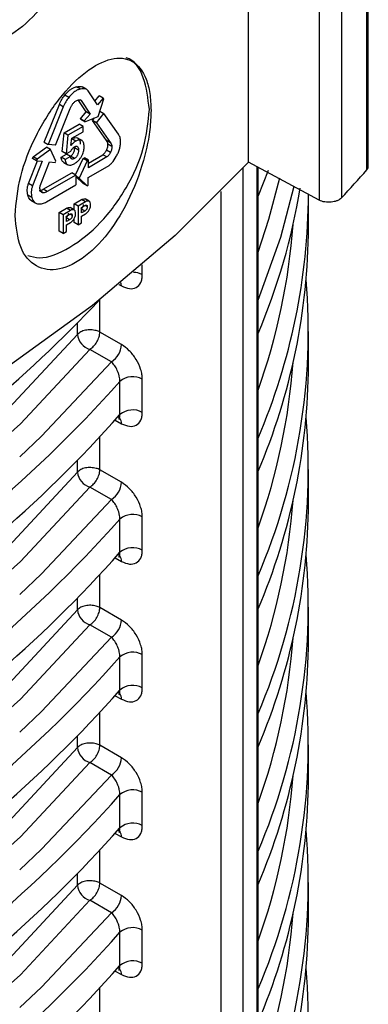
# Model space of a CAD drawing. Units: millimetres. Extents: x 5 to 292, y 5 to 415.
# Drawn here: x 233 to 235, y 263 to 270 of the extents above; entities that cross this region are included whole.
import ezdxf

# ---------------------------------------------------------------- set-up
doc = ezdxf.new("R2010")
doc.units = ezdxf.units.MM

msp = doc.modelspace()

# ---------------------------------------------------------------- linework, layer by layer
at = {"color": 8, "linetype": 'Continuous', "lineweight": 25}
for p, q in [((235.1441, 269.1416), (235.1441, 279.661)), ((234.9635, 279.5296), (234.9635, 268.9414)), ((234.8059, 279.415), (234.8059, 268.9254)), ((233.1355, 269.7176), (233.1326, 269.7192)), ((234.2625, 256.7283), (234.2625, 269.1527)), ((234.3598, 269.1656), (234.3598, 256.8407)), ((234.1037, 268.9866), (234.1037, 256.7127)), ((233.1352, 268.8479), (233.1129, 268.8608)), ((233.1532, 268.8791), (233.1379, 268.888)), ((233.028, 268.7862), (233.0057, 268.7991)), ((233.046, 268.8174), (233.0307, 268.8262)), ((233.5457, 268.3957), (233.5457, 268.4661)), ((233.3781, 268.3254), (233.3973, 268.3151)), ((233.2435, 267.9869), (233.2435, 268.2169)), ((233.084, 267.9705), (233.084, 268.0501)), ((233.3517, 267.3598), (233.3973, 267.3352)), ((233.2435, 267.007), (233.2435, 267.2389)), ((233.084, 266.9907), (233.084, 267.0702)), ((233.3517, 266.3799), (233.3973, 266.3554)), ((233.2435, 266.0272), (233.2435, 266.259)), ((233.084, 266.0108), (233.084, 266.0904)), ((233.3517, 265.4001), (233.3973, 265.3755)), ((233.2435, 265.0473), (233.2435, 265.2792)), ((233.084, 265.031), (233.084, 265.1105)), ((233.3517, 264.4202), (233.3973, 264.3957)), ((233.2435, 264.0675), (233.2435, 264.2993)), ((233.084, 264.0511), (233.084, 264.1307)), ((233.3517, 263.4404), (233.3973, 263.4158)), ((233.2435, 263.0876), (233.2435, 263.3195))]:
    msp.add_line(p, q, dxfattribs=at)
at = {"color": 7, "linetype": 'Continuous', "lineweight": 25}
for p, q in [((235.1548, 269.1659), (235.1548, 279.6688)), ((234.3028, 269.1963), (234.3028, 279.0907)), ((233.105, 269.7156), (233.0767, 269.7319)), ((233.1449, 269.7161), (233.1166, 269.7324)), ((233.2267, 269.6026), (233.1609, 269.7029)), ((233.0226, 269.6568), (232.9943, 269.6731)), ((233.145, 269.5542), (233.0899, 269.6382)), ((233.1095, 269.6351), (233.103, 269.6389)), ((233.1095, 269.6351), (233.1733, 269.5379)), ((233.2082, 269.6308), (233.2393, 269.6685)), ((233.2676, 269.6522), (233.2267, 269.6026)), ((233.2321, 269.5218), (233.2714, 269.6464)), ((233.2676, 269.6522), (233.2393, 269.6685)), ((233.2714, 269.6464), (233.2676, 269.6522)), ((232.8475, 269.3383), (232.955, 269.6057)), ((232.9832, 269.5894), (232.8757, 269.322)), ((232.9281, 269.3161), (233.0327, 269.5765)), ((232.9832, 269.5894), (232.955, 269.6057)), ((233.1044, 269.5051), (233.145, 269.5542)), ((233.1733, 269.5379), (233.145, 269.5542)), ((233.2437, 269.5584), (233.2714, 269.5424)), ((233.1082, 269.4993), (233.1044, 269.5051)), ((233.1327, 269.4888), (233.1044, 269.5051)), ((233.1365, 269.483), (233.1082, 269.4993)), ((233.1733, 269.5379), (233.1327, 269.4888)), ((233.1327, 269.4888), (233.1365, 269.483)), ((233.1365, 269.483), (233.2321, 269.5218)), ((233.1904, 269.4928), (233.2047, 269.5106)), ((233.2917, 269.349), (233.1904, 269.4928)), ((233.2187, 269.4765), (233.1904, 269.4928)), ((233.2187, 269.4765), (233.2714, 269.5424)), ((233.3753, 269.3945), (233.2714, 269.5424)), ((232.988, 269.4043), (233.0958, 269.4663)), ((233.124, 269.45), (233.0163, 269.388)), ((233.0442, 269.3664), (233.124, 269.4123)), ((233.124, 269.45), (233.0958, 269.4663)), ((233.124, 269.4123), (233.124, 269.45)), ((233.2187, 269.4765), (233.32, 269.3327)), ((232.9744, 269.272), (232.988, 269.4043)), ((233.0163, 269.388), (232.988, 269.4043)), ((233.0163, 269.388), (233.0026, 269.2557)), ((233.0372, 269.3133), (233.0442, 269.3664)), ((233.0723, 269.3459), (233.044, 269.3622)), ((233.1133, 269.3509), (233.085, 269.3672)), ((233.32, 269.3327), (233.2917, 269.349)), ((232.7677, 269.2328), (232.8636, 269.3019)), ((232.8919, 269.2856), (232.796, 269.2165)), ((232.8475, 269.3383), (232.8757, 269.322)), ((232.8919, 269.2856), (232.8636, 269.3019)), ((232.9281, 269.3161), (232.8757, 269.322)), ((232.929, 269.204), (232.8919, 269.2856)), ((233.0026, 269.2557), (232.9744, 269.272)), ((233.0026, 269.2557), (233.0372, 269.2737)), ((233.0918, 269.2809), (233.0635, 269.2972)), ((233.3185, 269.2649), (233.2902, 269.2812)), ((233.3295, 269.3069), (233.3012, 269.3232)), ((232.7355, 269.0429), (232.799, 269.2057)), ((232.7638, 269.2227), (232.7677, 269.2328)), ((232.7921, 269.2064), (232.7638, 269.2227)), ((232.8324, 269.2026), (232.7638, 269.0266)), ((232.796, 269.2165), (232.7677, 269.2328)), ((232.796, 269.2165), (232.7921, 269.2064)), ((232.7921, 269.2064), (232.8324, 269.2026)), ((232.9251, 269.1938), (232.929, 269.204)), ((232.9682, 269.2309), (233.0069, 269.2531)), ((232.9965, 269.2146), (232.9682, 269.2309)), ((233.0352, 269.2368), (232.9965, 269.2146)), ((233.0352, 269.2368), (233.0069, 269.2531)), ((233.0625, 269.2216), (233.0342, 269.2379)), ((233.0693, 269.1049), (233.1252, 269.2219)), ((233.1535, 269.2055), (233.0949, 269.083)), ((233.1252, 269.2219), (233.1331, 269.2264)), ((233.1535, 269.2055), (233.1252, 269.2219)), ((233.1614, 269.2101), (233.1331, 269.2264)), ((233.1614, 269.2101), (233.1535, 269.2055)), ((233.1613, 269.1893), (233.2655, 269.2492)), ((233.2938, 269.2329), (233.1613, 269.1566)), ((233.1613, 269.1566), (233.1614, 269.2101)), ((233.2938, 269.2329), (233.2655, 269.2492)), ((232.8185, 269.0269), (232.8851, 269.1976)), ((232.8851, 269.1976), (232.9251, 269.1938)), ((232.9866, 269.1937), (233.0149, 269.1774)), ((233.1612, 269.0862), (233.2978, 269.1649)), ((234.8059, 268.9254), (234.3028, 269.1963)), ((234.3697, 256.8657), (234.3697, 269.1602)), ((234.4408, 269.1359), (234.3697, 268.9565)), ((232.8405, 269.0036), (233.0428, 269.1202)), ((233.0711, 269.1039), (232.8688, 268.9873)), ((233.0711, 269.1039), (233.0428, 269.1202)), ((233.0711, 269.1039), (233.0713, 269.0335)), ((233.0949, 269.083), (233.0711, 269.0967)), ((233.125, 269.044), (233.0711, 269.095)), ((233.0949, 269.083), (233.1533, 269.0277)), ((233.1612, 269.0323), (233.1612, 269.0862)), ((232.7638, 269.0266), (232.7355, 269.0429)), ((232.8688, 268.9873), (232.8405, 269.0036)), ((232.8635, 268.914), (233.0713, 269.0335)), ((233.1533, 269.0277), (233.125, 269.044)), ((233.1533, 269.0277), (233.1612, 269.0323)), ((232.7592, 268.9454), (232.7309, 268.9617)), ((232.752, 268.9249), (232.7803, 268.9086)), ((232.8406, 268.9772), (232.825, 268.9862)), ((233.0605, 268.8997), (233.1133, 268.9301)), ((233.1416, 268.9138), (233.1133, 268.9301)), ((233.1674, 268.9176), (233.1391, 268.934)), ((234.7284, 268.7338), (234.7284, 268.9701)), ((232.9533, 268.838), (233.0061, 268.8684)), ((233.0343, 268.852), (232.9816, 268.8217)), ((233.0343, 268.852), (233.0061, 268.8684)), ((233.0602, 268.8559), (233.0319, 268.8722)), ((233.0605, 268.8557), (233.0605, 268.8997)), ((233.0888, 268.8834), (233.0605, 268.8997)), ((233.0888, 268.8834), (233.0887, 268.75)), ((233.1416, 268.9138), (233.0888, 268.8834)), ((233.1129, 268.8742), (233.132, 268.8853)), ((233.1129, 268.8351), (233.1129, 268.8742)), ((232.9532, 268.7046), (232.9533, 268.838)), ((232.9816, 268.8217), (232.9533, 268.838)), ((232.9816, 268.8217), (232.9815, 268.6883)), ((233.0057, 268.8125), (233.0248, 268.8235)), ((233.0057, 268.7733), (233.0057, 268.8125)), ((233.028, 268.7862), (233.0057, 268.7733)), ((233.0604, 268.7664), (233.0604, 268.7948)), ((233.1128, 268.812), (233.1405, 268.8279)), ((233.1128, 268.7639), (233.1128, 268.812)), ((233.1352, 268.8479), (233.1129, 268.8351)), ((233.0056, 268.7503), (233.0333, 268.7662)), ((233.0056, 268.7022), (233.0056, 268.7503)), ((233.0887, 268.75), (233.0604, 268.7664)), ((233.0887, 268.75), (233.1128, 268.7639)), ((232.9815, 268.6883), (232.9532, 268.7046)), ((232.9815, 268.6883), (233.0056, 268.7022)), ((233.3973, 267.8982), (233.2435, 267.9869)), ((234.7284, 267.7539), (234.7284, 267.9903)), ((233.3263, 267.7755), (233.1724, 267.8641)), ((233.3867, 267.4), (233.3867, 267.6364)), ((233.5457, 267.4158), (233.5457, 267.6522)), ((233.3973, 266.9183), (233.2435, 267.007)), ((234.7284, 266.7741), (234.7284, 267.0105)), ((233.3263, 266.7956), (233.1724, 266.8843)), ((233.3867, 266.4202), (233.3867, 266.6565)), ((233.5457, 266.436), (233.5457, 266.6723)), ((233.3973, 265.9385), (233.2435, 266.0272)), ((234.7284, 265.7942), (234.7284, 266.0306)), ((233.3263, 265.8158), (233.1724, 265.9044)), ((233.3867, 265.4403), (233.3867, 265.6767)), ((233.5457, 265.4561), (233.5457, 265.6925)), ((233.3973, 264.9586), (233.2435, 265.0473)), ((234.7284, 264.8144), (234.7284, 265.0508)), ((233.3263, 264.8359), (233.1724, 264.9246)), ((233.3867, 264.4605), (233.3867, 264.6968)), ((233.5457, 264.4763), (233.5457, 264.7126)), ((233.3973, 263.9788), (233.2435, 264.0675)), ((234.7284, 263.8345), (234.7284, 264.0709)), ((233.3263, 263.8561), (233.1724, 263.9447)), ((233.3867, 263.4806), (233.3867, 263.717)), ((233.5457, 263.4964), (233.5457, 263.7328))]:
    msp.add_line(p, q, dxfattribs=at)
at = {"color": 7, "linetype": 'Continuous', "lineweight": 25, "flags": 128}
for points in [[(234.3028, 269.1963), (233.7798, 268.6738), (233.1907, 268.1754), (232.5389, 267.7037), (231.8279, 267.2614), (231.0617, 266.851), (230.2447, 266.4747), (229.3812, 266.1346), (228.9902, 265.9977)], [(234.3697, 268.213), (234.5327, 268.6628), (234.6279, 269.0257)]]:
    msp.add_lwpolyline(points, dxfattribs=at)
at = {"color": 8, "linetype": 'Continuous', "lineweight": 25, "flags": 128}
for points in [[(234.3697, 268.5544), (234.447, 268.791), (234.5239, 269.0854)], [(233.3973, 268.3151), (233.3958, 268.3304), (233.3937, 268.3382)], [(228.173, 264.9116), (228.2529, 264.9387), (229.1193, 265.2642), (229.9357, 265.6303), (230.6965, 266.0343), (231.3964, 266.4735), (232.0304, 266.9448), (232.5943, 267.445), (233.084, 267.9705)], [(233.1724, 267.8641), (232.6788, 267.3344), (232.1105, 266.8303), (231.4714, 266.3552), (230.766, 265.9126), (229.9992, 265.5053), (229.1763, 265.1364), (228.303, 264.8083), (228.173, 264.7644)], [(232.6724, 267.1004), (232.8283, 267.2469), (233.3263, 267.7755)], [(233.3836, 267.3755), (233.376, 267.3813), (233.3726, 267.383)], [(228.173, 263.9318), (228.2529, 263.9589), (229.1193, 264.2844), (229.9357, 264.6504), (230.6965, 265.0545), (231.3964, 265.4936), (232.0304, 265.965), (232.5943, 266.4651), (233.084, 266.9907)], [(233.1724, 266.8843), (232.6788, 266.3546), (232.1105, 265.8504), (231.4714, 265.3754), (230.766, 264.9327), (229.9992, 264.5255), (229.1763, 264.1565), (228.303, 263.8285), (228.173, 263.7846)], [(232.6724, 266.1205), (232.8283, 266.267), (233.3263, 266.7956)], [(233.3836, 266.3956), (233.376, 266.4015), (233.3726, 266.4032)], [(228.173, 262.9519), (228.2529, 262.979), (229.1193, 263.3045), (229.9357, 263.6706), (230.6965, 264.0746), (231.3964, 264.5138), (232.0304, 264.9851), (232.5943, 265.4853), (233.084, 266.0108)], [(233.1724, 265.9044), (232.6788, 265.3747), (232.1105, 264.8706), (231.4714, 264.3955), (230.766, 263.9529), (229.9992, 263.5456), (229.1763, 263.1767), (228.303, 262.8486), (228.173, 262.8047)], [(232.6724, 265.1407), (232.8283, 265.2872), (233.3263, 265.8158)], [(233.3836, 265.4158), (233.376, 265.4216), (233.3726, 265.4233)], [(228.173, 261.9721), (228.2529, 261.9992), (229.1193, 262.3247), (229.9357, 262.6907), (230.6965, 263.0948), (231.3964, 263.5339), (232.0304, 264.0053), (232.5943, 264.5054), (233.084, 265.031)], [(233.1724, 264.9246), (232.6788, 264.3949), (232.1105, 263.8907), (231.4714, 263.4157), (230.766, 262.973), (229.9992, 262.5658), (229.1763, 262.1968), (228.303, 261.8688), (228.173, 261.8249)], [(232.6724, 264.1608), (232.8283, 264.3073), (233.3263, 264.8359)], [(233.3836, 264.4359), (233.376, 264.4418), (233.3726, 264.4435)], [(228.173, 260.9922), (228.2529, 261.0193), (229.1193, 261.3448), (229.9357, 261.7109), (230.6965, 262.1149), (231.3964, 262.5541), (232.0304, 263.0254), (232.5943, 263.5256), (233.084, 264.0511)], [(233.1724, 263.9447), (232.6788, 263.415), (232.1105, 262.9109), (231.4714, 262.4358), (230.766, 261.9932), (229.9992, 261.5859), (229.1763, 261.217), (228.303, 260.8889), (228.173, 260.845)], [(232.6724, 263.181), (232.8283, 263.3275), (233.3263, 263.8561)], [(233.3836, 263.4561), (233.376, 263.4619), (233.3726, 263.4636)]]:
    msp.add_lwpolyline(points, dxfattribs=at)
at = {"color": 7, "linetype": 'Continuous', "lineweight": 25}
for centre, radius, start, end in [((228.8123, 274.6723), 8.4071, 317.02575, 318.86362), ((230.1404, 269.7669), 4.5927, 337.05672, 350.51032), ((230.2663, 268.986), 4.4621, 336.8693, 359.79641), ((230.2663, 268.7496), 4.4621, 336.8693, 359.79641), ((230.2962, 267.997), 4.431, 336.82577, 4.72502), ((226.5548, 274.4767), 9.1596, 302.22607, 316.90539), ((233.205, 267.9811), 0.1214, 184.99175, 254.44322), ((233.1863, 267.8824), 0.1191, 61.32551, 74.73908), ((233.2393, 267.9077), 0.1583, 303.33073, 356.54488), ((230.2663, 267.7698), 4.4621, 336.8693, 359.79641), ((233.4778, 267.5273), 0.1422, 61.49091, 129.85775), ((226.5143, 273.7494), 9.1977, 300.29415, 318.34675), ((226.6291, 273.393), 9.0322, 302.17865, 318.43177), ((233.4778, 267.2909), 0.1422, 61.49091, 129.85775), ((230.2962, 267.0172), 4.431, 336.82577, 4.72502), ((233.205, 267.0013), 0.1214, 184.99256, 254.44112), ((233.1863, 266.9025), 0.1191, 61.32551, 74.73908), ((233.2393, 266.9279), 0.1583, 303.33008, 356.54553), ((230.2663, 266.7899), 4.4621, 336.8693, 359.79641), ((233.4778, 266.5474), 0.1422, 61.49091, 129.85775), ((226.5143, 272.7695), 9.1977, 300.29415, 318.34675), ((226.6291, 272.4131), 9.0322, 302.17865, 318.43177), ((233.4778, 266.311), 0.1422, 61.49091, 129.85775), ((230.2962, 266.0373), 4.431, 336.82577, 4.72502), ((233.205, 266.0214), 0.1214, 184.99256, 254.44112), ((233.1863, 265.9227), 0.1191, 61.32551, 74.73908), ((233.2393, 265.948), 0.1583, 303.33182, 356.54477), ((230.2663, 265.8101), 4.4621, 336.8693, 359.79641), ((233.4778, 265.5676), 0.1422, 61.49091, 129.85775), ((226.5143, 271.7897), 9.1977, 300.29415, 318.34675), ((226.6291, 271.4333), 9.0322, 302.17865, 318.43177), ((233.4778, 265.3312), 0.1422, 61.49091, 129.85775), ((230.2962, 265.0575), 4.431, 336.82577, 4.72502), ((233.205, 265.0416), 0.1214, 184.99396, 254.44101), ((233.1863, 264.9428), 0.1191, 61.32551, 74.73908), ((233.2393, 264.9682), 0.1583, 303.33064, 356.54595), ((230.2663, 264.8302), 4.4621, 336.8693, 359.79641), ((233.4778, 264.5877), 0.1422, 61.49091, 129.85775), ((226.5143, 270.8099), 9.1977, 300.29415, 318.34675), ((226.6291, 270.4534), 9.0322, 302.17865, 318.43177), ((233.4778, 264.3513), 0.1422, 61.49091, 129.85775), ((230.2962, 264.0776), 4.431, 336.82577, 4.72502), ((233.205, 264.0617), 0.1214, 184.99396, 254.44101), ((233.1863, 263.963), 0.1191, 61.32551, 74.73908), ((233.2393, 263.9883), 0.1583, 303.33073, 356.54488), ((230.2663, 263.8504), 4.4621, 336.8693, 359.79641), ((233.4778, 263.6079), 0.1422, 61.49091, 129.85775), ((226.5143, 269.83), 9.1977, 300.29415, 318.34675), ((226.6291, 269.4736), 9.0322, 302.17865, 318.43177), ((233.4778, 263.3715), 0.1422, 61.49091, 129.85775), ((230.2962, 263.0978), 4.431, 336.82577, 4.72502)]:
    msp.add_arc(centre, radius, start, end, dxfattribs=at)
at = {"color": 8, "linetype": 'Continuous', "lineweight": 25}
for centre, radius, start, end in [((230.1836, 269.0779), 4.4478, 340.24543, 355.79568), ((233.4788, 268.2653), 0.1465, 62.84917, 88.81363), ((230.1836, 268.0981), 4.4478, 340.24543, 355.79568), ((233.3375, 267.3375), 0.0598, 357.82957, 37.35504), ((230.1836, 267.1182), 4.4478, 340.24543, 355.79568), ((233.3375, 266.3576), 0.0598, 357.82957, 37.35504), ((230.1836, 266.1384), 4.4478, 340.24543, 355.79568), ((233.3375, 265.3778), 0.0598, 357.82957, 37.35504), ((230.1836, 265.1585), 4.4478, 340.24543, 355.79568), ((233.3376, 264.398), 0.0598, 357.82458, 37.36003), ((230.1836, 264.1787), 4.4478, 340.24543, 355.79568), ((233.3375, 263.4181), 0.0598, 357.82957, 37.35504)]:
    msp.add_arc(centre, radius, start, end, dxfattribs=at)
at = {"color": 7, "linetype": 'Continuous', "lineweight": 25}
for points, knots in [([(232.1874, 270.1611), (232.207, 270.1558), (232.2865, 270.1346), (232.4662, 270.2124), (232.6862, 270.3857), (232.8738, 270.6405), (233.0044, 270.9331), (233.0215, 271.1139), (233.03, 271.2044)], [0, 0, 0, 0, 0.061819, 0.249456, 0.437092, 0.624728, 0.812364, 1, 1, 1, 1]), ([(233.1406, 271.1405), (233.1333, 271.0491), (233.1187, 270.8664), (233.0057, 270.5633), (232.8418, 270.2982), (232.642, 270.1065), (232.4362, 270.0189), (232.2584, 270.05), (232.1316, 270.1892), (232.115, 270.3505), (232.1067, 270.4311)], [0, 0, 0, 0, 0.125074, 0.250054, 0.374989, 0.499909, 0.624867, 0.749933, 0.875023, 1, 1, 1, 1]), ([(232.64, 268.8167), (232.6479, 268.9079), (232.6636, 269.0905), (232.7832, 269.3915), (232.9502, 269.6564), (233.1428, 269.8514), (233.3286, 269.9474), (233.4826, 269.9313), (233.5667, 269.8222), (233.6028, 269.6892), (233.6061, 269.6059), (233.6078, 269.5642)], [0, 0, 0, 0, 0.124804, 0.249612, 0.374493, 0.499499, 0.624492, 0.749367, 0.87415, 0.937134, 1, 1, 1, 1]), ([(233.5957, 269.5712), (233.5861, 269.6494), (233.5669, 269.8058), (233.4907, 269.9245), (233.43, 269.9375), (233.4299, 269.9375)], [0, 0, 0, 0, 0.499949, 0.999899, 1, 1, 1, 1]), ([(232.9943, 269.6731), (233.0011, 269.6811), (233.0143, 269.6966), (233.0355, 269.7145), (233.0567, 269.727), (233.07, 269.7303), (233.0767, 269.7319)], [0, 0, 0, 0, 0.268065, 0.51599, 0.755636, 1, 1, 1, 1]), ([(233.105, 269.7156), (233.0983, 269.714), (233.0849, 269.7107), (233.0638, 269.6981), (233.0425, 269.6803), (233.0294, 269.6648), (233.0226, 269.6568)], [0, 0, 0, 0, 0.244364, 0.48401, 0.731935, 1, 1, 1, 1]), ([(233.0767, 269.7319), (233.0887, 269.7341), (233.1059, 269.7371), (233.1239, 269.7298), (233.1298, 269.7227), (233.1326, 269.7192)], [0, 0, 0, 0, 0.536547, 0.772168, 1, 1, 1, 1]), ([(233.1609, 269.7029), (233.158, 269.7064), (233.1522, 269.7135), (233.1341, 269.7208), (233.117, 269.7177), (233.105, 269.7156)], [0, 0, 0, 0, 0.227832, 0.463453, 1, 1, 1, 1]), ([(232.955, 269.6057), (232.9603, 269.6183), (232.9705, 269.6425), (232.9866, 269.6632), (232.9943, 269.6731)], [0, 0, 0, 0, 0.517792, 1, 1, 1, 1]), ([(233.0226, 269.6568), (233.0148, 269.6468), (232.9988, 269.6262), (232.9886, 269.602), (232.9832, 269.5894)], [0, 0, 0, 0, 0.482208, 1, 1, 1, 1]), ([(233.0518, 269.6122), (233.054, 269.6149), (233.0585, 269.6204), (233.0694, 269.6299), (233.0781, 269.6341), (233.0841, 269.637)], [0, 0, 0, 0, 0.22535, 0.461632, 1, 1, 1, 1]), ([(233.0841, 269.637), (233.0891, 269.6386), (233.0965, 269.6409), (233.1048, 269.6389), (233.1079, 269.6364), (233.1095, 269.6351)], [0, 0, 0, 0, 0.5103375, 0.7528071, 1, 1, 1, 1]), ([(233.6078, 269.5642), (233.6061, 269.5198), (233.6028, 269.4308), (233.5668, 269.235), (233.4827, 268.9812), (233.3288, 268.7098), (233.1432, 268.5116), (232.9506, 268.4162), (232.7835, 268.4402), (232.6636, 268.5749), (232.6479, 268.7361), (232.64, 268.8167)], [0, 0, 0, 0, 0.062751, 0.12563, 0.250533, 0.375406, 0.500264, 0.625142, 0.750111, 0.875112, 1, 1, 1, 1]), ([(232.73, 268.5324), (232.757, 268.5247), (232.8434, 268.5), (233.0316, 268.5783), (233.2519, 268.7528), (233.4395, 269.0073), (233.5701, 269.2999), (233.5872, 269.4808), (233.5957, 269.5712)], [0, 0, 0, 0, 0.083447, 0.266757, 0.450068, 0.633379, 0.816689, 1, 1, 1, 1]), ([(233.0327, 269.5765), (233.0352, 269.583), (233.04, 269.5957), (233.0479, 269.6068), (233.0518, 269.6122)], [0, 0, 0, 0, 0.517687, 1, 1, 1, 1]), ([(233.0723, 269.3459), (233.0647, 269.341), (233.0521, 269.3328), (233.0415, 269.3189), (233.0372, 269.3133)], [0, 0, 0, 0, 0.598216, 1, 1, 1, 1]), ([(233.044, 269.3622), (233.0509, 269.3654), (233.0653, 269.3719), (233.0815, 269.37), (233.0921, 269.3628), (233.0984, 269.3535), (233.1027, 269.3403), (233.1031, 269.3291), (233.1033, 269.3233)], [0, 0, 0, 0, 0.2132728, 0.4425651, 0.5665052, 0.6946467, 0.8407897, 1, 1, 1, 1]), ([(233.1316, 269.307), (233.1308, 269.3175), (233.1297, 269.3328), (233.1209, 269.3461), (233.1101, 269.3537), (233.0935, 269.3556), (233.0792, 269.3491), (233.0723, 269.3459)], [0, 0, 0, 0, 0.289428, 0.422699, 0.556913, 0.786476, 1, 1, 1, 1]), ([(233.3012, 269.3232), (233.3007, 269.3283), (233.2995, 269.3389), (233.2944, 269.3455), (233.2917, 269.349)], [0, 0, 0, 0, 0.482332, 1, 1, 1, 1]), ([(233.3589, 269.235), (233.3639, 269.2435), (233.3737, 269.2606), (233.3836, 269.2879), (233.3896, 269.3155), (233.39, 269.3328), (233.3902, 269.3418)], [0, 0, 0, 0, 0.244366, 0.483985, 0.731921, 1, 1, 1, 1]), ([(233.3902, 269.3418), (233.3897, 269.352), (233.3888, 269.3732), (233.3799, 269.3873), (233.3753, 269.3945)], [0, 0, 0, 0, 0.482214, 1, 1, 1, 1]), ([(233.0342, 269.2379), (233.0364, 269.2393), (233.0405, 269.242), (233.0465, 269.2478), (233.0517, 269.2547), (233.0575, 269.2651), (233.0627, 269.2803), (233.0632, 269.2913), (233.0635, 269.2972)], [0, 0, 0, 0, 0.122423, 0.237651, 0.352236, 0.472882, 0.71846, 1, 1, 1, 1]), ([(233.0372, 269.2737), (233.0385, 269.277), (233.0412, 269.2834), (233.0474, 269.2922), (233.0549, 269.2997), (233.0603, 269.3031), (233.0631, 269.3049)], [0, 0, 0, 0, 0.244885, 0.479547, 0.72504, 1, 1, 1, 1]), ([(233.0602, 269.1846), (233.0663, 269.1884), (233.0778, 269.1955), (233.0938, 269.2103), (233.1074, 269.2274), (233.1204, 269.2507), (233.1298, 269.2788), (233.131, 269.298), (233.1316, 269.307)], [0, 0, 0, 0, 0.160325, 0.30435, 0.439624, 0.575133, 0.80055, 1, 1, 1, 1]), ([(233.0918, 269.2809), (233.0915, 269.275), (233.0909, 269.264), (233.0858, 269.2489), (233.08, 269.2383), (233.0748, 269.2315), (233.0689, 269.2257), (233.0647, 269.223), (233.0625, 269.2216)], [0, 0, 0, 0, 0.279613, 0.526832, 0.646681, 0.760923, 0.876487, 1, 1, 1, 1]), ([(233.0631, 269.3049), (233.0654, 269.3061), (233.0698, 269.3083), (233.0759, 269.3093), (233.0811, 269.3083), (233.0865, 269.3042), (233.0911, 269.2955), (233.0916, 269.286), (233.0918, 269.2809)], [0, 0, 0, 0, 0.132519, 0.255459, 0.376402, 0.503303, 0.736272, 1, 1, 1, 1]), ([(233.2655, 269.2492), (233.2679, 269.2512), (233.2727, 269.2551), (233.2818, 269.2654), (233.2868, 269.2748), (233.2902, 269.2812)], [0, 0, 0, 0, 0.247233, 0.4896528, 1, 1, 1, 1]), ([(233.2902, 269.2812), (233.2936, 269.289), (233.2984, 269.3001), (233.3013, 269.3144), (233.3012, 269.3203), (233.3012, 269.3232)], [0, 0, 0, 0, 0.538375, 0.774649, 1, 1, 1, 1]), ([(233.3295, 269.3069), (233.3295, 269.304), (233.3295, 269.298), (233.3267, 269.2838), (233.3219, 269.2726), (233.3185, 269.2649)], [0, 0, 0, 0, 0.225351, 0.461625, 1, 1, 1, 1]), ([(233.32, 269.3327), (233.3227, 269.3292), (233.3278, 269.3226), (233.329, 269.312), (233.3295, 269.3069)], [0, 0, 0, 0, 0.517668, 1, 1, 1, 1]), ([(232.9868, 269.194), (232.9848, 269.195), (232.9799, 269.1973), (232.9742, 269.2048), (232.9695, 269.2161), (232.9687, 269.2258), (232.9682, 269.2309)], [0, 0, 0, 0, 0.172826, 0.426411, 0.703314, 1, 1, 1, 1]), ([(232.9965, 269.2146), (232.9969, 269.2097), (232.9978, 269.2003), (233.002, 269.189), (233.0086, 269.1807), (233.0198, 269.1743), (233.0373, 269.1736), (233.0526, 269.1809), (233.0602, 269.1846)], [0, 0, 0, 0, 0.138673, 0.268071, 0.394113, 0.523215, 0.760416, 1, 1, 1, 1]), ([(233.0625, 269.2216), (233.0587, 269.2198), (233.0532, 269.2171), (233.0468, 269.2172), (233.0417, 269.2192), (233.0369, 269.2253), (233.0358, 269.2328), (233.0352, 269.2368)], [0, 0, 0, 0, 0.26284, 0.38249, 0.50131, 0.731014, 1, 1, 1, 1]), ([(233.3185, 269.2649), (233.3151, 269.2585), (233.3101, 269.249), (233.301, 269.2387), (233.2962, 269.2349), (233.2938, 269.2329)], [0, 0, 0, 0, 0.5103472, 0.752767, 1, 1, 1, 1]), ([(233.2978, 269.1649), (233.3031, 269.1683), (233.3139, 269.1755), (233.3361, 269.1979), (233.3496, 269.2198), (233.3589, 269.235)], [0, 0, 0, 0, 0.227844, 0.463441, 1, 1, 1, 1]), ([(235.1441, 269.1416), (235.1478, 269.1465), (235.1541, 269.1548), (235.1539, 269.1638), (235.1538, 269.1675)], [0, 0, 0, 0, 0.588034, 1, 1, 1, 1]), ([(232.7309, 268.9617), (232.7283, 268.9745), (232.7245, 268.9928), (232.7284, 269.022), (232.7331, 269.036), (232.7355, 269.0429)], [0, 0, 0, 0, 0.536553, 0.772161, 1, 1, 1, 1]), ([(232.7638, 269.0266), (232.7614, 269.0197), (232.7567, 269.0057), (232.7528, 268.9765), (232.7566, 268.9582), (232.7592, 268.9454)], [0, 0, 0, 0, 0.227839, 0.463447, 1, 1, 1, 1]), ([(232.8123, 268.9935), (232.8166, 268.9939), (232.8256, 268.9946), (232.8354, 269.0005), (232.8405, 269.0036)], [0, 0, 0, 0, 0.4823435, 1, 1, 1, 1]), ([(232.8194, 268.9938), (232.8178, 268.9985), (232.8154, 269.0055), (232.8162, 269.0175), (232.8177, 269.0238), (232.8185, 269.0269)], [0, 0, 0, 0, 0.51035, 0.752752, 1, 1, 1, 1]), ([(232.8406, 268.9772), (232.8384, 268.9774), (232.8339, 268.9778), (232.8259, 268.9823), (232.8221, 268.9891), (232.8194, 268.9938)], [0, 0, 0, 0, 0.225359, 0.461635, 1, 1, 1, 1]), ([(232.7524, 268.9255), (232.7509, 268.9264), (232.7445, 268.9299), (232.7365, 268.9418), (232.7328, 268.9551), (232.7309, 268.9617)], [0, 0, 0, 0, 0.133235, 0.562392, 1, 1, 1, 1]), ([(232.7592, 268.9454), (232.761, 268.9386), (232.7646, 268.9252), (232.7758, 268.9109), (232.7909, 268.9015), (232.8035, 268.8999), (232.8101, 268.899)], [0, 0, 0, 0, 0.244357, 0.483994, 0.731933, 1, 1, 1, 1]), ([(232.8688, 268.9873), (232.8637, 268.9842), (232.8539, 268.9782), (232.8449, 268.9775), (232.8406, 268.9772)], [0, 0, 0, 0, 0.5176565, 1, 1, 1, 1]), ([(233.1133, 268.9301), (233.1183, 268.9325), (233.1257, 268.9361), (233.1343, 268.9361), (233.1375, 268.9346), (233.1391, 268.9339)], [0, 0, 0, 0, 0.5349221, 0.7794253, 1, 1, 1, 1]), ([(234.9635, 268.9414), (234.9594, 268.9376), (234.9512, 268.9301), (234.9334, 268.9211), (234.9131, 268.9144), (234.8908, 268.9106), (234.8678, 268.9098), (234.8451, 268.9122), (234.8236, 268.9171), (234.8118, 268.9226), (234.8059, 268.9254)], [0, 0, 0, 0, 0.124476, 0.250847, 0.376653, 0.500445, 0.624248, 0.749597, 0.875668, 1, 1, 1, 1]), ([(232.8101, 268.899), (232.8181, 268.8989), (232.8349, 268.8985), (232.8537, 268.9087), (232.8635, 268.914)], [0, 0, 0, 0, 0.482177, 1, 1, 1, 1]), ([(233.0061, 268.8684), (233.0111, 268.8708), (233.0185, 268.8744), (233.0271, 268.8744), (233.0303, 268.8729), (233.0319, 268.8721)], [0, 0, 0, 0, 0.534947, 0.779405, 1, 1, 1, 1]), ([(233.0701, 268.8299), (233.0698, 268.8357), (233.0693, 268.8441), (233.065, 268.852), (233.0608, 268.8559), (233.0556, 268.858), (233.0469, 268.8582), (233.0395, 268.8545), (233.0343, 268.852)], [0, 0, 0, 0, 0.2653417, 0.3854893, 0.5035481, 0.6206004, 0.7388215, 1, 1, 1, 1]), ([(233.125, 268.8954), (233.1249, 268.8929), (233.1247, 268.8885), (233.1231, 268.8819), (233.1202, 268.8763), (233.1166, 268.8716), (233.112, 268.8674), (233.1087, 268.8654), (233.1069, 268.8643)], [0, 0, 0, 0, 0.215524, 0.383761, 0.520593, 0.661055, 0.817815, 1, 1, 1, 1]), ([(233.132, 268.8853), (233.1353, 268.887), (233.1398, 268.8894), (233.1452, 268.8906), (233.1483, 268.8905), (233.1506, 268.8892), (233.1528, 268.8859), (233.1531, 268.8819), (233.1532, 268.8791)], [0, 0, 0, 0, 0.317493, 0.443873, 0.553361, 0.653917, 0.757568, 1, 1, 1, 1]), ([(233.1532, 268.8791), (233.1532, 268.8766), (233.153, 268.8722), (233.1514, 268.8656), (233.1486, 268.86), (233.1449, 268.8553), (233.1403, 268.8511), (233.137, 268.849), (233.1352, 268.8479)], [0, 0, 0, 0, 0.213636, 0.383483, 0.519363, 0.659366, 0.816467, 1, 1, 1, 1]), ([(233.1405, 268.8279), (233.1437, 268.8299), (233.1497, 268.8338), (233.1581, 268.8418), (233.1653, 268.8513), (233.1719, 268.864), (233.1763, 268.8781), (233.177, 268.8875), (233.1773, 268.8917)], [0, 0, 0, 0, 0.1626836, 0.3100944, 0.4511702, 0.5959711, 0.8241112, 1, 1, 1, 1]), ([(233.1773, 268.8917), (233.177, 268.8975), (233.1765, 268.9059), (233.1722, 268.9137), (233.168, 268.9177), (233.1628, 268.9197), (233.1541, 268.9199), (233.1467, 268.9163), (233.1416, 268.9138)], [0, 0, 0, 0, 0.265305, 0.385452, 0.503528, 0.620557, 0.73881, 1, 1, 1, 1]), ([(233.0177, 268.8337), (233.0177, 268.8312), (233.0175, 268.8268), (233.0159, 268.8201), (233.013, 268.8146), (233.0094, 268.8098), (233.0048, 268.8057), (233.0015, 268.8036), (232.9997, 268.8025)], [0, 0, 0, 0, 0.215504, 0.383792, 0.520556, 0.661035, 0.817767, 1, 1, 1, 1]), ([(233.0248, 268.8235), (233.0281, 268.8253), (233.0326, 268.8277), (233.038, 268.8289), (233.0411, 268.8288), (233.0434, 268.8275), (233.0456, 268.8241), (233.0459, 268.8202), (233.046, 268.8174)], [0, 0, 0, 0, 0.317464, 0.443902, 0.55333, 0.653964, 0.757559, 1, 1, 1, 1]), ([(233.046, 268.8174), (233.0459, 268.8149), (233.0458, 268.8105), (233.0442, 268.8039), (233.0414, 268.7983), (233.0377, 268.7935), (233.0331, 268.7894), (233.0298, 268.7873), (233.028, 268.7862)], [0, 0, 0, 0, 0.213687, 0.383518, 0.51933, 0.659349, 0.81649, 1, 1, 1, 1]), ([(233.0333, 268.7662), (233.0364, 268.7682), (233.0425, 268.772), (233.0509, 268.7801), (233.0581, 268.7896), (233.0647, 268.8022), (233.0691, 268.8164), (233.0698, 268.8258), (233.0701, 268.8299)], [0, 0, 0, 0, 0.162676, 0.310082, 0.451148, 0.595982, 0.82414, 1, 1, 1, 1]), ([(233.3973, 268.3151), (233.4164, 268.3071), (233.4545, 268.2911), (233.5038, 268.3004), (233.5318, 268.3296), (233.544, 268.3641), (233.5451, 268.3851), (233.5457, 268.3957)], [0, 0, 0, 0, 0.250372, 0.499818, 0.74917, 0.874737, 1, 1, 1, 1]), ([(233.2176, 267.9973), (233.2052, 267.9998), (233.1803, 268.0048), (233.1405, 268.0012), (233.1052, 267.9898), (233.0911, 267.977), (233.084, 267.9705)], [0, 0, 0, 0, 0.25, 0.5, 0.750004, 1, 1, 1, 1]), ([(233.1724, 267.8641), (233.1816, 267.8708), (233.1999, 267.884), (233.2233, 267.9165), (233.2398, 267.953), (233.2422, 267.9756), (233.2435, 267.9869)], [0, 0, 0, 0, 0.249994, 0.499989, 0.749999, 1, 1, 1, 1]), ([(233.5457, 267.6522), (233.5451, 267.6633), (233.5439, 267.6856), (233.5316, 267.7338), (233.5037, 267.7944), (233.4544, 267.8585), (233.4164, 267.8849), (233.3973, 267.8982)], [0, 0, 0, 0, 0.124646, 0.251238, 0.500535, 0.750137, 1, 1, 1, 1]), ([(233.3867, 267.6364), (233.3865, 267.642), (233.386, 267.6534), (233.3822, 267.673), (233.376, 267.6938), (233.3654, 267.7197), (233.3488, 267.7502), (233.3341, 267.7667), (233.3263, 267.7755)], [0, 0, 0, 0, 0.1160431, 0.2371644, 0.3649583, 0.5007512, 0.732207, 1, 1, 1, 1]), ([(233.3775, 267.3664), (233.379, 267.3684), (233.3827, 267.373), (233.386, 267.3845), (233.3865, 267.3949), (233.3867, 267.4)], [0, 0, 0, 0, 0.2821358, 0.6487263, 1, 1, 1, 1]), ([(233.3973, 267.3352), (233.4164, 267.3272), (233.4545, 267.3113), (233.5038, 267.3205), (233.5318, 267.3497), (233.544, 267.3843), (233.5451, 267.4053), (233.5457, 267.4158)], [0, 0, 0, 0, 0.250372, 0.499818, 0.74917, 0.874727, 1, 1, 1, 1]), ([(233.3777, 267.3661), (233.3825, 267.369), (233.3884, 267.3727), (233.3873, 267.3744), (233.387, 267.3747)], [0, 0, 0, 0, 0.808784, 1, 1, 1, 1]), ([(233.2176, 267.0174), (233.2052, 267.0199), (233.1803, 267.025), (233.1405, 267.0213), (233.1052, 267.01), (233.0911, 266.9971), (233.084, 266.9907)], [0, 0, 0, 0, 0.25, 0.5, 0.750004, 1, 1, 1, 1]), ([(233.1724, 266.8843), (233.1816, 266.8909), (233.1999, 266.9042), (233.2233, 266.9367), (233.2398, 266.9732), (233.2422, 266.9957), (233.2435, 267.007)], [0, 0, 0, 0, 0.249997, 0.499991, 0.75, 1, 1, 1, 1]), ([(233.5457, 266.6723), (233.5451, 266.6834), (233.5439, 266.7058), (233.5316, 266.7539), (233.5037, 266.8145), (233.4544, 266.8786), (233.4164, 266.9051), (233.3973, 266.9183)], [0, 0, 0, 0, 0.124637, 0.251239, 0.500536, 0.750134, 1, 1, 1, 1]), ([(233.3867, 266.6565), (233.3865, 266.6621), (233.386, 266.6735), (233.3822, 266.6931), (233.376, 266.714), (233.3654, 266.7399), (233.3488, 266.7704), (233.3341, 266.7868), (233.3263, 266.7956)], [0, 0, 0, 0, 0.1160431, 0.2371644, 0.3649583, 0.5007512, 0.732207, 1, 1, 1, 1]), ([(233.3775, 266.3865), (233.379, 266.3885), (233.3827, 266.3932), (233.386, 266.4046), (233.3865, 266.4151), (233.3867, 266.4202)], [0, 0, 0, 0, 0.282151, 0.648761, 1, 1, 1, 1]), ([(233.3973, 266.3554), (233.4164, 266.3474), (233.4545, 266.3314), (233.5038, 266.3407), (233.5318, 266.3699), (233.544, 266.4044), (233.5451, 266.4254), (233.5457, 266.436)], [0, 0, 0, 0, 0.250374, 0.499822, 0.749177, 0.874736, 1, 1, 1, 1]), ([(233.3777, 266.3862), (233.3825, 266.3892), (233.3884, 266.3929), (233.3873, 266.3945), (233.387, 266.3948)], [0, 0, 0, 0, 0.8087703, 1, 1, 1, 1]), ([(233.2176, 266.0376), (233.2052, 266.0401), (233.1803, 266.0451), (233.1405, 266.0415), (233.1052, 266.0301), (233.0911, 266.0173), (233.084, 266.0108)], [0, 0, 0, 0, 0.25, 0.5, 0.750004, 1, 1, 1, 1]), ([(233.1724, 265.9044), (233.1816, 265.9111), (233.1999, 265.9243), (233.2233, 265.9568), (233.2398, 265.9933), (233.2422, 266.0159), (233.2435, 266.0272)], [0, 0, 0, 0, 0.249997, 0.499991, 0.75, 1, 1, 1, 1]), ([(233.5457, 265.6925), (233.5451, 265.7036), (233.5439, 265.7259), (233.5316, 265.7741), (233.5037, 265.8347), (233.4544, 265.8988), (233.4164, 265.9252), (233.3973, 265.9385)], [0, 0, 0, 0, 0.124637, 0.251239, 0.50053, 0.750134, 1, 1, 1, 1]), ([(233.3867, 265.6767), (233.3865, 265.6823), (233.386, 265.6937), (233.3822, 265.7133), (233.376, 265.7341), (233.3654, 265.76), (233.3488, 265.7905), (233.3341, 265.807), (233.3263, 265.8158)], [0, 0, 0, 0, 0.116044, 0.237167, 0.364947, 0.500741, 0.732208, 1, 1, 1, 1]), ([(233.3775, 265.4067), (233.379, 265.4087), (233.3827, 265.4133), (233.386, 265.4248), (233.3865, 265.4352), (233.3867, 265.4403)], [0, 0, 0, 0, 0.282182, 0.648724, 1, 1, 1, 1]), ([(233.3973, 265.3755), (233.4164, 265.3675), (233.4545, 265.3516), (233.5038, 265.3608), (233.5318, 265.39), (233.544, 265.4246), (233.5451, 265.4456), (233.5457, 265.4561)], [0, 0, 0, 0, 0.250374, 0.499822, 0.749168, 0.874736, 1, 1, 1, 1]), ([(233.3777, 265.4064), (233.3825, 265.4093), (233.3884, 265.413), (233.3873, 265.4147), (233.387, 265.415)], [0, 0, 0, 0, 0.808784, 1, 1, 1, 1]), ([(233.2176, 265.0577), (233.2052, 265.0602), (233.1803, 265.0653), (233.1405, 265.0616), (233.1052, 265.0503), (233.0911, 265.0374), (233.084, 265.031)], [0, 0, 0, 0, 0.25, 0.5, 0.750004, 1, 1, 1, 1]), ([(233.1724, 264.9246), (233.1816, 264.9312), (233.1999, 264.9445), (233.2233, 264.977), (233.2398, 265.0135), (233.2422, 265.036), (233.2435, 265.0473)], [0, 0, 0, 0, 0.2499953, 0.5000023, 0.7499978, 1, 1, 1, 1]), ([(233.5457, 264.7126), (233.5451, 264.7237), (233.5439, 264.7461), (233.5316, 264.7942), (233.5037, 264.8548), (233.4544, 264.9189), (233.4164, 264.9454), (233.3973, 264.9586)], [0, 0, 0, 0, 0.124637, 0.251239, 0.50053, 0.750134, 1, 1, 1, 1]), ([(233.3867, 264.6968), (233.3865, 264.7024), (233.386, 264.7138), (233.3822, 264.7334), (233.376, 264.7543), (233.3654, 264.7802), (233.3488, 264.8107), (233.3341, 264.8271), (233.3263, 264.8359)], [0, 0, 0, 0, 0.116045, 0.237168, 0.364949, 0.500744, 0.732203, 1, 1, 1, 1]), ([(233.3775, 264.4268), (233.379, 264.4288), (233.3827, 264.4335), (233.386, 264.4449), (233.3865, 264.4554), (233.3867, 264.4605)], [0, 0, 0, 0, 0.282182, 0.648724, 1, 1, 1, 1]), ([(233.3973, 264.3957), (233.4164, 264.3877), (233.4545, 264.3717), (233.5038, 264.381), (233.5318, 264.4102), (233.544, 264.4447), (233.5451, 264.4658), (233.5457, 264.4763)], [0, 0, 0, 0, 0.250375, 0.499816, 0.749169, 0.874736, 1, 1, 1, 1]), ([(233.3777, 264.4265), (233.3825, 264.4295), (233.3884, 264.4332), (233.3873, 264.4348), (233.387, 264.4352)], [0, 0, 0, 0, 0.808784, 1, 1, 1, 1]), ([(233.2176, 264.0779), (233.2052, 264.0804), (233.1803, 264.0854), (233.1405, 264.0818), (233.1052, 264.0704), (233.0911, 264.0576), (233.084, 264.0511)], [0, 0, 0, 0, 0.25, 0.5, 0.750004, 1, 1, 1, 1]), ([(233.1724, 263.9447), (233.1816, 263.9514), (233.1999, 263.9646), (233.2233, 263.9971), (233.2398, 264.0336), (233.2422, 264.0562), (233.2435, 264.0675)], [0, 0, 0, 0, 0.2499953, 0.5000023, 0.7499978, 1, 1, 1, 1]), ([(233.5457, 263.7328), (233.5451, 263.7439), (233.5439, 263.7662), (233.5316, 263.8144), (233.5037, 263.875), (233.4544, 263.9391), (233.4164, 263.9655), (233.3973, 263.9788)], [0, 0, 0, 0, 0.1246375, 0.2512398, 0.5005305, 0.750135, 1, 1, 1, 1]), ([(233.3867, 263.717), (233.3865, 263.7226), (233.386, 263.734), (233.3822, 263.7536), (233.376, 263.7744), (233.3654, 263.8003), (233.3488, 263.8308), (233.3341, 263.8473), (233.3263, 263.8561)], [0, 0, 0, 0, 0.116045, 0.237168, 0.364949, 0.500744, 0.732203, 1, 1, 1, 1]), ([(233.3775, 263.447), (233.379, 263.449), (233.3827, 263.4536), (233.386, 263.4651), (233.3865, 263.4755), (233.3867, 263.4806)], [0, 0, 0, 0, 0.282182, 0.648724, 1, 1, 1, 1]), ([(233.3973, 263.4158), (233.4164, 263.4078), (233.4545, 263.3919), (233.5038, 263.4011), (233.5318, 263.4303), (233.544, 263.4649), (233.5451, 263.4859), (233.5457, 263.4964)], [0, 0, 0, 0, 0.250372, 0.499818, 0.74917, 0.874737, 1, 1, 1, 1]), ([(233.3777, 263.4467), (233.3825, 263.4496), (233.3884, 263.4533), (233.3873, 263.455), (233.387, 263.4553)], [0, 0, 0, 0, 0.808784, 1, 1, 1, 1])]:
    msp.add_open_spline(points, degree=3, knots=knots, dxfattribs=at)

doc.saveas('drawing.dxf')
